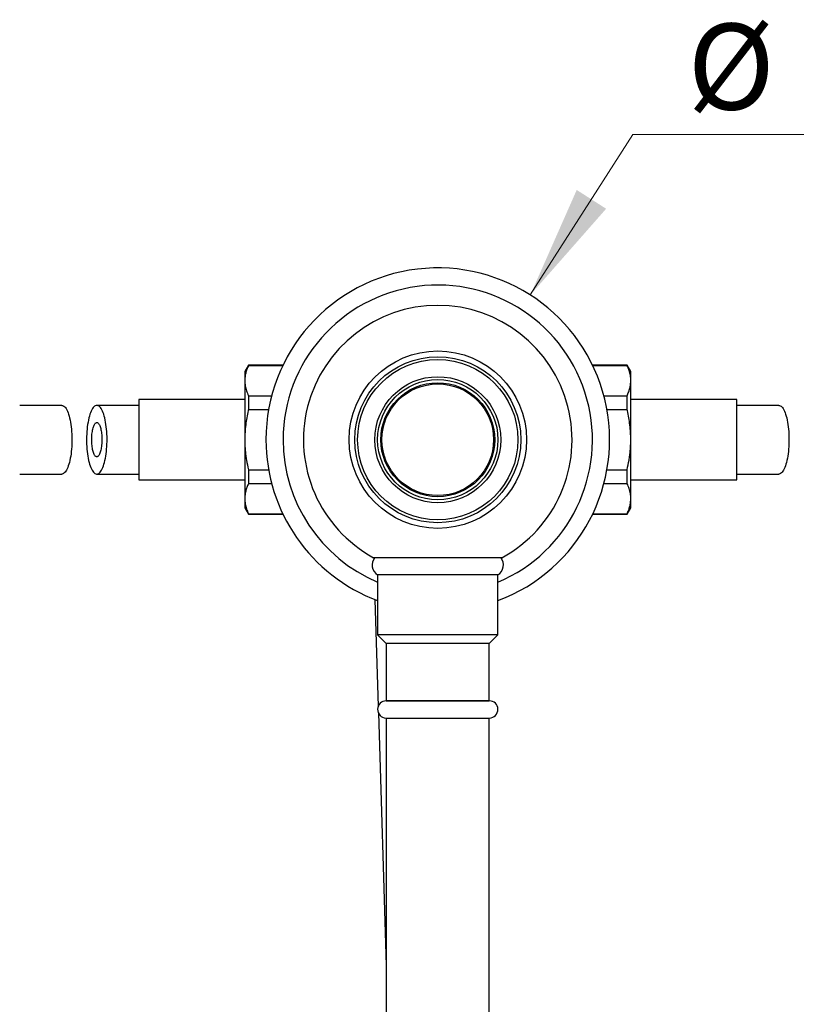
# Model space of a CAD drawing. Units: millimetres. Extents: x 60 to 1257, y 76 to 1722.
# Drawn here: x 285 to 421, y 395 to 567 of the extents above; entities that cross this region are included whole.
import ezdxf

# ---------------------------------------------------------------- set-up
doc = ezdxf.new("R2010")
doc.units = ezdxf.units.MM
doc.header["$LTSCALE"] = 6
doc.styles.add('SLDTEXTSTYLE2', font='TXT', dxfattribs={"width": 0.605})
doc.dimstyles.new('SLDDIMSTYLE2', dxfattribs={"dimtxt": 15, "dimasz": 19.812, "dimexe": 0, "dimexo": 0.0625, "dimgap": 3.75, "dimtad": 0, "dimtih": 1, "dimtoh": 1, "dimrnd": 1e-09, "dimzin": 12, "dimdsep": 46, "dimtxsty": 'SLDTEXTSTYLE2', "dimsah": 1, "dimcen": 0, "dimadec": 0, "dimazin": 3, "dimtfac": 1, "dimtofl": 0, "dimtmove": 0, "dimatfit": 3, "dimfxl": 0, "dimfrac": 2, "dimtolj": 1, "dimtzin": 12, "dimarcsym": 0})

# ---------------------------------------------------------------- blocks, each defined once
blk = doc.blocks.new('_D_5')
at = {"color": 7, "linetype": 'Continuous', "lineweight": 0}
for p, q in [((374.25, 518.88), (392.17, 546.92)), ((392.17, 546.92), (446.48, 546.92))]:
    blk.add_line(p, q, dxfattribs=at)
at = {"color": 7, "linetype": 'Continuous', "lineweight": 18}
blk.add_solid([(374.25, 518.88), (387.49, 533.94), (382.35, 537.22)], dxfattribs=at)
at = {"color": 7, "linetype": 'Continuous', "lineweight": 18, "char_height": 15, "attachment_point": 1, "style": 'SLDTEXTSTYLE2'}
for s, insert in [('%%c', (401.7, 566.26)), ('60', (423.57, 566.3))]:
    blk.add_mtext(s, dxfattribs=dict(at, insert=insert))

msp = doc.modelspace()

# ---------------------------------------------------------------- linework, layer by layer
at = {"color": 7, "linetype": 'Continuous', "lineweight": 25}
for p, q in [((325.026, 506.608), (324.391, 505.508)), ((324.391, 505.508), (324.391, 503.914)), ((331.054, 506.608), (325.026, 506.608)), ((325.026, 506.608), (325.026, 506.531)), ((331.017, 506.531), (325.026, 506.531)), ((391.156, 506.608), (385.128, 506.608)), ((391.156, 506.531), (385.166, 506.531)), ((391.791, 505.508), (391.156, 506.608)), ((391.156, 506.531), (391.156, 506.608)), ((391.791, 503.914), (391.791, 505.508)), ((324.391, 503.914), (324.391, 493.608)), ((391.791, 493.608), (391.791, 503.914)), ((324.391, 500.608), (305.891, 500.608)), ((305.891, 500.608), (305.891, 486.608)), ((325.026, 501.297), (325.026, 498.842)), ((325.026, 501.297), (329.093, 501.297)), ((387.089, 501.297), (391.156, 501.297)), ((391.156, 498.842), (391.156, 501.297)), ((410.291, 500.608), (391.791, 500.608)), ((410.291, 486.608), (410.291, 500.608)), ((328.551, 498.842), (325.026, 498.842)), ((391.156, 498.842), (387.631, 498.842)), ((324.391, 493.608), (324.391, 483.303)), ((391.791, 483.303), (391.791, 493.608)), ((325.026, 488.375), (328.551, 488.375)), ((325.026, 488.375), (325.026, 485.919)), ((387.631, 488.375), (391.156, 488.375)), ((391.156, 485.919), (391.156, 488.375)), ((305.891, 486.608), (324.391, 486.608)), ((391.791, 486.608), (410.291, 486.608)), ((329.093, 485.919), (325.026, 485.919)), ((391.156, 485.919), (387.089, 485.919)), ((324.391, 483.303), (324.391, 481.708)), ((391.791, 481.708), (391.791, 483.303)), ((324.391, 481.708), (325.026, 480.608)), ((391.156, 480.608), (391.791, 481.708)), ((325.026, 480.686), (331.017, 480.686)), ((325.026, 480.686), (325.026, 480.608)), ((325.026, 480.608), (331.054, 480.608)), ((385.128, 480.608), (391.156, 480.608)), ((385.166, 480.686), (391.156, 480.686)), ((391.156, 480.608), (391.156, 480.686)), ((368.643, 473.008), (347.54, 473.008)), ((347.591, 470.008), (347.591, 459.508)), ((368.591, 470.008), (347.591, 470.008)), ((368.591, 459.508), (368.591, 470.008)), ((347.104, 465.693), (347.684, 447.029)), ((347.591, 459.508), (349.091, 458.008)), ((368.591, 459.508), (347.591, 459.508)), ((367.091, 458.008), (368.591, 459.508)), ((349.091, 458.008), (349.091, 448.008)), ((367.091, 458.008), (349.091, 458.008)), ((367.091, 448.008), (367.091, 458.008)), ((349.091, 448.008), (367.091, 448.008)), ((367.091, 448.008), (349.091, 448.008)), ((347.72, 445.902), (349.091, 401.799)), ((349.041, 445.009), (367.141, 445.009)), ((349.091, 445.009), (349.091, 370.009)), ((367.091, 370.009), (367.091, 445.009))]:
    msp.add_line(p, q, dxfattribs=at)
at = {"color": 7, "linetype": 'Continuous', "lineweight": 25, "flags": 128}
for points in [[(292.427, 499.608), (292.559, 499.592), (292.69, 499.543), (292.82, 499.461), (292.948, 499.348), (293.072, 499.203), (293.194, 499.028), (293.311, 498.823), (293.423, 498.589), (293.53, 498.329), (293.631, 498.042), (293.725, 497.732), (293.813, 497.399), (293.892, 497.045), (293.964, 496.672), (294.027, 496.283), (294.081, 495.879), (294.127, 495.462), (294.163, 495.036), (294.19, 494.602), (294.207, 494.162), (294.214, 493.719), (294.212, 493.276), (294.199, 492.834), (294.178, 492.397), (294.146, 491.966), (294.105, 491.545), (294.055, 491.134), (293.996, 490.737), (293.929, 490.356), (293.853, 489.992), (293.77, 489.649), (293.679, 489.327), (293.581, 489.028), (293.477, 488.754), (293.368, 488.507), (293.253, 488.288), (293.134, 488.097), (293.01, 487.937), (292.884, 487.808), (292.755, 487.71), (292.624, 487.645), (292.493, 487.612), (292.427, 487.608)], [(298.556, 499.608), (298.424, 499.592), (298.293, 499.543), (298.163, 499.461), (298.035, 499.348), (297.91, 499.203), (297.789, 499.028), (297.672, 498.823), (297.559, 498.589), (297.453, 498.329), (297.352, 498.042), (297.257, 497.732), (297.17, 497.399), (297.091, 497.045), (297.019, 496.672), (296.956, 496.283), (296.901, 495.879), (296.856, 495.462), (296.82, 495.036), (296.793, 494.602), (296.776, 494.162), (296.769, 493.719), (296.771, 493.276), (296.783, 492.834), (296.805, 492.397), (296.837, 491.966), (296.877, 491.545), (296.927, 491.134), (296.986, 490.737), (297.054, 490.356), (297.129, 489.992), (297.213, 489.649), (297.304, 489.327), (297.401, 489.028), (297.505, 488.754), (297.615, 488.507), (297.73, 488.288), (297.849, 488.097), (297.972, 487.937), (298.099, 487.808), (298.228, 487.71), (298.358, 487.645), (298.49, 487.612), (298.622, 487.612), (298.754, 487.645), (298.885, 487.71), (299.013, 487.808), (299.14, 487.937), (299.263, 488.097), (299.382, 488.288), (299.497, 488.507), (299.607, 488.754), (299.711, 489.028), (299.808, 489.327), (299.899, 489.649), (299.983, 489.992), (300.058, 490.356), (300.126, 490.737), (300.185, 491.134), (300.235, 491.545), (300.276, 491.966), (300.307, 492.397), (300.329, 492.834), (300.341, 493.276), (300.343, 493.719), (300.336, 494.162), (300.319, 494.602), (300.292, 495.036), (300.256, 495.462), (300.211, 495.879), (300.156, 496.283), (300.093, 496.672), (300.022, 497.045), (299.942, 497.399), (299.855, 497.732), (299.76, 498.042), (299.66, 498.329), (299.553, 498.589), (299.44, 498.823), (299.323, 499.028), (299.202, 499.203), (299.077, 499.348), (298.949, 499.461), (298.819, 499.543), (298.688, 499.592), (298.556, 499.608)], [(417.627, 499.608), (417.759, 499.592), (417.89, 499.543), (418.02, 499.461), (418.148, 499.348), (418.272, 499.203), (418.394, 499.028), (418.511, 498.823), (418.623, 498.589), (418.73, 498.329), (418.831, 498.042), (418.925, 497.732), (419.013, 497.399), (419.092, 497.045), (419.164, 496.672), (419.227, 496.283), (419.281, 495.879), (419.327, 495.462), (419.363, 495.036), (419.39, 494.602), (419.407, 494.162), (419.414, 493.719), (419.412, 493.276), (419.399, 492.834), (419.378, 492.397), (419.346, 491.966), (419.305, 491.545), (419.255, 491.134), (419.196, 490.737), (419.129, 490.356), (419.053, 489.992), (418.97, 489.649), (418.879, 489.327), (418.781, 489.028), (418.677, 488.754), (418.568, 488.507), (418.453, 488.288), (418.334, 488.097), (418.21, 487.937), (418.084, 487.808), (417.955, 487.71), (417.824, 487.645), (417.693, 487.612), (417.627, 487.608)]]:
    msp.add_lwpolyline(points, dxfattribs=at)
at = {"color": 7, "linetype": 'Continuous', "lineweight": 25}
for radius in [15.49, 14.5, 14, 11, 10.5, 9.95, 9.75]:
    msp.add_circle((358.091, 493.608), radius, dxfattribs=at)
for centre, radius, start, end in [((358.091, 493.608), 30, 290.48732, 180), ((358.091, 493.608), 27, 292.88538, 180), ((358.091, 493.608), 23.45, 90, 241.47131), ((358.091, 493.608), 23.45, 298.53257, 90), ((358.091, 493.608), 30, 180, 249.51268), ((358.091, 493.608), 27, 180, 247.11462), ((348.623, 471.722), 2, 139.96767, 238.95697), ((367.56, 471.722), 2, 301.04303, 40.03233), ((349.091, 446.508), 1.5, 90, 268.08979), ((367.091, 446.508), 1.5, 271.91021, 90)]:
    msp.add_arc(centre, radius, start, end, dxfattribs=at)
for points, knots in [([(325.026, 506.531), (324.933, 506.317), (324.746, 505.89), (324.548, 505.238), (324.416, 504.579), (324.4, 504.136), (324.391, 503.914)], [0, 0, 0, 0, 0.24810748, 0.49685331, 0.74794185, 1, 1, 1, 1]), ([(391.791, 503.914), (391.788, 504.063), (391.78, 504.362), (391.721, 504.804), (391.628, 505.242), (391.463, 505.818), (391.279, 506.245), (391.156, 506.531)], [0, 0, 0, 0, 0.1693051, 0.3389235, 0.5037614, 0.6686041, 1, 1, 1, 1]), ([(324.391, 503.914), (324.395, 503.765), (324.403, 503.466), (324.462, 503.024), (324.555, 502.586), (324.72, 502.01), (324.904, 501.583), (325.026, 501.297)], [0, 0, 0, 0, 0.16930506, 0.33892351, 0.50376136, 0.66860406, 1, 1, 1, 1]), ([(391.156, 501.297), (391.25, 501.511), (391.437, 501.938), (391.634, 502.59), (391.767, 503.249), (391.783, 503.692), (391.791, 503.914)], [0, 0, 0, 0, 0.24810748, 0.49685331, 0.74794185, 1, 1, 1, 1]), ([(325.026, 498.842), (325.015, 498.793), (324.909, 498.331), (324.729, 497.448), (324.539, 496.182), (324.415, 494.9), (324.399, 494.04), (324.391, 493.608)], [0, 0, 0, 0, 0.02832814, 0.26948311, 0.51123799, 0.75517273, 1, 1, 1, 1]), ([(391.791, 493.608), (391.784, 494.033), (391.769, 494.883), (391.647, 496.158), (391.457, 497.431), (391.276, 498.324), (391.167, 498.793), (391.156, 498.842)], [0, 0, 0, 0, 0.2408735, 0.4826338, 0.7268146, 0.9716719, 1, 1, 1, 1]), ([(298.556, 490.608), (298.605, 490.616), (298.704, 490.632), (298.849, 490.762), (298.986, 490.966), (299.11, 491.244), (299.219, 491.591), (299.309, 491.991), (299.378, 492.44), (299.424, 492.92), (299.446, 493.426), (299.442, 493.934), (299.413, 494.439), (299.36, 494.917), (299.282, 495.36), (299.184, 495.749), (299.068, 496.078), (298.939, 496.332), (298.797, 496.511), (298.651, 496.605), (298.501, 496.617), (298.353, 496.544), (298.21, 496.388), (298.078, 496.155), (297.958, 495.848), (297.855, 495.481), (297.771, 495.056), (297.71, 494.594), (297.673, 494.1), (297.661, 493.595), (297.675, 493.086), (297.713, 492.596), (297.776, 492.13), (297.861, 491.711), (297.966, 491.342), (298.087, 491.041), (298.223, 490.811), (298.349, 490.681), (298.462, 490.618), (298.524, 490.612), (298.556, 490.608)], [0, 0, 0, 0, 0.0262298, 0.0532198, 0.0794498, 0.1064403, 0.1326813, 0.1596749, 0.1860738, 0.2132244, 0.2398719, 0.2672827, 0.2940866, 0.3216716, 0.3483977, 0.3759127, 0.4023965, 0.4296605, 0.455938, 0.4829811, 0.5092026, 0.5361809, 0.5624692, 0.5895136, 0.6159131, 0.6430725, 0.6695713, 0.6968348, 0.7233993, 0.7507323, 0.7773278, 0.8046946, 0.8312899, 0.8586581, 0.8852217, 0.9125593, 0.9390559, 0.9663266, 0.983068, 1, 1, 1, 1]), ([(324.391, 493.608), (324.396, 493.29), (324.404, 492.653), (324.47, 491.738), (324.567, 490.864), (324.73, 489.751), (324.908, 488.926), (325.026, 488.375)], [0, 0, 0, 0, 0.1805923, 0.361564, 0.5207887, 0.6800177, 1, 1, 1, 1]), ([(391.156, 488.375), (391.275, 488.923), (391.452, 489.747), (391.615, 490.86), (391.713, 491.736), (391.779, 492.653), (391.787, 493.29), (391.791, 493.608)], [0, 0, 0, 0, 0.3184739, 0.4784573, 0.6384362, 0.8190316, 1, 1, 1, 1]), ([(325.026, 485.919), (324.933, 485.706), (324.746, 485.278), (324.548, 484.627), (324.416, 483.968), (324.4, 483.525), (324.391, 483.303)], [0, 0, 0, 0, 0.2481075, 0.4968533, 0.7479418, 1, 1, 1, 1]), ([(391.791, 483.303), (391.788, 483.452), (391.78, 483.75), (391.721, 484.193), (391.628, 484.63), (391.463, 485.207), (391.279, 485.634), (391.156, 485.919)], [0, 0, 0, 0, 0.1693051, 0.3389235, 0.5037614, 0.6686041, 1, 1, 1, 1]), ([(324.391, 483.303), (324.395, 483.154), (324.403, 482.855), (324.462, 482.412), (324.555, 481.975), (324.72, 481.399), (324.904, 480.971), (325.026, 480.686)], [0, 0, 0, 0, 0.1693051, 0.3389235, 0.5037614, 0.6686041, 1, 1, 1, 1]), ([(391.156, 480.686), (391.25, 480.899), (391.437, 481.327), (391.634, 481.978), (391.767, 482.638), (391.783, 483.081), (391.791, 483.303)], [0, 0, 0, 0, 0.2481075, 0.4968533, 0.7479418, 1, 1, 1, 1]), ([(347.544, 473.008), (347.498, 473.008), (347.376, 473.008), (347.219, 473.008), (347.069, 473.008), (346.959, 473.008), (346.894, 473.008), (346.893, 473.008), (346.893, 473.008)], [0, 0, 0, 0, 0.1071725, 0.2846314, 0.4648902, 0.6461418, 0.8549179, 1, 1, 1, 1]), ([(369.291, 473.008), (369.293, 473.008), (369.298, 473.008), (369.257, 473.008), (369.162, 473.008), (369.005, 473.008), (368.831, 473.008), (368.69, 473.008), (368.637, 473.008)], [0, 0, 0, 0, 0.059452, 0.2614169, 0.46483, 0.6704448, 0.8775213, 1, 1, 1, 1])]:
    msp.add_open_spline(points, degree=3, knots=knots, dxfattribs=at)
for points in [[(292.427, 499.608), (291.957, 499.608), (291.017, 499.608), (289.567, 499.608), (288.095, 499.608), (286.601, 499.608), (285.595, 499.608), (285.091, 499.608)], [(305.891, 499.608), (305.388, 499.608), (304.381, 499.608), (302.888, 499.608), (301.415, 499.608), (299.965, 499.608), (299.026, 499.608), (298.556, 499.608)], [(417.627, 499.608), (417.157, 499.608), (416.217, 499.608), (414.767, 499.608), (413.295, 499.608), (411.801, 499.608), (410.795, 499.608), (410.291, 499.608)], [(285.091, 487.608), (285.595, 487.608), (286.601, 487.608), (288.095, 487.608), (289.567, 487.608), (291.017, 487.608), (291.957, 487.608), (292.427, 487.608)], [(298.556, 487.608), (299.026, 487.608), (299.965, 487.608), (301.415, 487.608), (302.888, 487.608), (304.381, 487.608), (305.388, 487.608), (305.891, 487.608)], [(410.291, 487.608), (410.795, 487.608), (411.801, 487.608), (413.295, 487.608), (414.767, 487.608), (416.217, 487.608), (417.157, 487.608), (417.627, 487.608)]]:
    msp.add_open_spline(points, degree=3, dxfattribs=at)

# ---------------------------------------------------------------- dimensions: what is measured, and where the dimension line sits
at = {"color": 7, "linetype": 'Continuous', "lineweight": 18}
dim = msp.add_diameter_dim_2p(p1=(341.933, 468.332), p2=(374.25, 518.885), dimstyle='SLDDIMSTYLE2', dxfattribs=at)
dim.commit()
dim.dimension.update_dxf_attribs({"geometry": '_D_5', "text_midpoint": (424.091, 559.608), "dimtype": 163})

doc.saveas('drawing.dxf')
